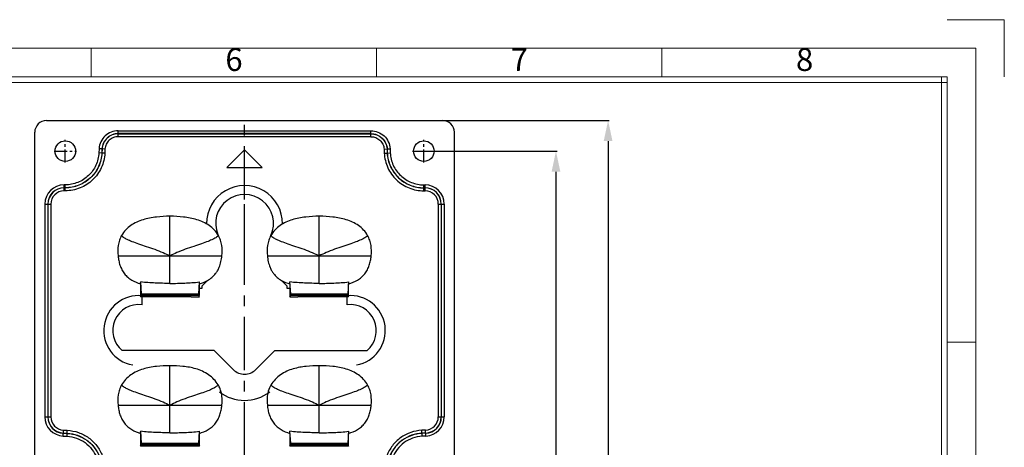
# Model space of a CAD drawing. Units: millimetres. Extents: x 725 to 1133, y -2740 to -2450.
# Drawn here: x 966 to 1133, y -2524 to -2452 of the extents above; entities that cross this region are included whole.
import ezdxf
from ezdxf.enums import TextEntityAlignment as Align

# ---------------------------------------------------------------- set-up
doc = ezdxf.new("R2010")
doc.units = ezdxf.units.MM
doc.linetypes.add('CENTER', pattern=[50.8, 31.75, -6.35, 6.35, -6.35])
doc.layers.add('dim', color=82, linetype='Continuous', lineweight=18)
doc.styles.add('ISO Proportional', font='isocp')
doc.styles.get("Standard").update_dxf_attribs({"font": 'txt', "bigfont": 'gbcbig.shx'})
doc.dimstyles.get("Standard").update_dxf_attribs({"dimtxt": 3.5, "dimasz": 3.5, "dimexe": 0.18, "dimexo": 0.0625, "dimgap": 0.09, "dimtad": 0, "dimdsep": 46, "dimtxsty": 'Standard', "dimblk": '_FILLED', "dimcen": 0, "dimclrd": 3, "dimclre": 4, "dimclrt": 6, "dimadec": 0, "dimazin": 0, "dimtp": 0.01, "dimtm": 0.01, "dimtfac": 1, "dimtofl": 0, "dimtmove": 0, "dimatfit": 3, "dimldrblk": '_FILLED', "dimfxl": 0, "dimtolj": 1, "dimarcsym": 0})

# ---------------------------------------------------------------- blocks, each defined once
blk = doc.blocks.new('1')
for p, q in [((4137.31, -251.16), (4120.45, -251.16)), ((4137.31, -268.02), (4137.31, -251.16)), ((3867.52, -268.02), (3867.52, -259.59)), ((3951.83, -268.02), (3951.83, -259.59)), ((4036.14, -268.02), (4036.14, -259.59)), ((4120.45, -268.02), (3445.98, -268.02)), ((4120.45, -269.7), (3445.98, -269.7)), ((4118.76, -735.09), (4118.76, -268.02)), ((4120.45, -735.09), (4120.45, -268.02)), ((4128.88, -346.42), (4120.45, -346.42))]:
    blk.add_line(p, q)
blk.add_lwpolyline([(3437.55, -743.52), (4128.88, -743.52), (4128.88, -259.59), (3437.55, -259.59)], close=True)
at = {"style": 'ISO Proportional'}
for s, p in [('6', (3909.68, -263.8)), ('7', (3993.99, -263.8)), ('8', (4078.3, -263.8))]:
    blk.add_text(s, height=6.74, dxfattribs=at).set_placement(p, align=Align.MIDDLE)
blk = doc.blocks.new('_FILLED')
at = {"color": 0, "linetype": 'ByBlock'}
blk.add_solid([(0, 0), (-1, 0.214), (-1, -0.214)], dxfattribs=at)
blk = doc.blocks.new('*D22')
at = {"color": 4, "lineweight": -2}
for p, q in [((1034.52, -2474.1), (1057.12, -2474.1)), ((1035.14, -2636.7), (1057.12, -2636.7))]:
    blk.add_line(p, q, dxfattribs=at)
at = {"color": 3, "lineweight": -2}
for p, q in [((1056.94, -2477.6), (1056.94, -2548.89)), ((1056.94, -2633.2), (1056.94, -2561.9))]:
    blk.add_line(p, q, dxfattribs=at)
at = {"layer": 'Defpoints', "color": 0}
for p in [(1034.46, -2474.1), (1056.94, -2474.1), (1035.08, -2636.7)]:
    blk.add_point(p, dxfattribs=at)
at = {"color": 3, "lineweight": -2, "xscale": 3.5, "yscale": 3.5, "zscale": 3.5}
for p, rotation in [((1056.94, -2474.1), 90), ((1056.94, -2636.7), 270)]:
    blk.add_blockref('_FILLED', p, dxfattribs=dict(at, rotation=rotation))
at = {"color": 6, "insert": (1056.94, -2555.4), "char_height": 3.5, "attachment_point": 5, "rotation": 90}
blk.add_mtext('\\A1;162.6', dxfattribs=at)
blk = doc.blocks.new('*D23')
at = {"color": 4, "lineweight": -2}
for p, q in [((1037.73, -2468.89), (1065.99, -2468.89)), ((1037.73, -2641.89), (1065.99, -2641.89))]:
    blk.add_line(p, q, dxfattribs=at)
at = {"color": 3, "lineweight": -2}
for p, q in [((1065.81, -2472.39), (1065.81, -2551.22)), ((1065.81, -2638.39), (1065.81, -2559.57))]:
    blk.add_line(p, q, dxfattribs=at)
at = {"layer": 'Defpoints', "color": 0}
for p in [(1037.66, -2468.89), (1065.81, -2468.89), (1037.66, -2641.89)]:
    blk.add_point(p, dxfattribs=at)
at = {"color": 3, "lineweight": -2, "xscale": 3.5, "yscale": 3.5, "zscale": 3.5}
for p, rotation in [((1065.81, -2468.89), 90), ((1065.81, -2641.89), 270)]:
    blk.add_blockref('_FILLED', p, dxfattribs=dict(at, rotation=rotation))
at = {"color": 6, "insert": (1065.81, -2555.39), "char_height": 3.5, "attachment_point": 5, "rotation": 90}
blk.add_mtext('\\A1;173', dxfattribs=at)

msp = doc.modelspace()

# ---------------------------------------------------------------- linework, layer by layer
at = {"color": 7, "linetype": 'Continuous'}
for p, q in [((970.25, -2468.893), (1037.665, -2468.893)), ((968.257, -2639.901), (968.257, -2470.886)), ((982.466, -2471.639), (982.466, -2470.622)), ((982.466, -2470.622), (1025.449, -2470.622)), ((1025.449, -2471.639), (1025.449, -2470.622)), ((1039.657, -2639.901), (1039.657, -2470.886)), ((1025.449, -2471.12), (982.466, -2471.12)), ((982.466, -2471.14), (1025.449, -2471.14)), ((1025.449, -2471.639), (982.466, -2471.639)), ((979.194, -2473.694), (979.178, -2474.397)), ((979.692, -2473.717), (979.194, -2473.694)), ((979.692, -2473.717), (979.676, -2474.417)), ((979.692, -2473.717), (979.712, -2473.718)), ((979.712, -2473.718), (979.697, -2474.417)), ((980.21, -2473.742), (979.712, -2473.718)), ((980.21, -2473.742), (980.194, -2474.436)), ((1003.956, -2473.893), (1000.956, -2476.893)), ((1006.956, -2476.893), (1003.956, -2473.893)), ((1027.705, -2473.742), (1028.202, -2473.718)), ((1027.705, -2473.742), (1027.72, -2474.436)), ((1028.223, -2473.717), (1028.202, -2473.718)), ((1028.202, -2473.718), (1028.218, -2474.417)), ((1028.223, -2473.717), (1028.721, -2473.694)), ((1028.223, -2473.717), (1028.239, -2474.417)), ((1028.721, -2473.694), (1028.737, -2474.397)), ((979.676, -2474.417), (979.178, -2474.397)), ((979.676, -2474.417), (979.697, -2474.417)), ((980.194, -2474.436), (979.697, -2474.417)), ((1027.72, -2474.436), (1028.218, -2474.417)), ((1028.239, -2474.417), (1028.218, -2474.417)), ((1028.239, -2474.417), (1028.737, -2474.397)), ((1000.956, -2476.893), (1006.956, -2476.893)), ((973.259, -2480.839), (973.259, -2479.822)), ((973.459, -2479.822), (973.259, -2479.822)), ((973.459, -2480.32), (973.259, -2480.32)), ((973.459, -2480.34), (973.259, -2480.34)), ((973.459, -2480.839), (973.259, -2480.839)), ((973.459, -2480.839), (973.459, -2479.822)), ((1034.456, -2480.839), (1034.456, -2479.822)), ((1034.456, -2479.822), (1034.656, -2479.822)), ((1034.456, -2480.32), (1034.656, -2480.32)), ((1034.456, -2480.34), (1034.656, -2480.34)), ((1034.456, -2480.839), (1034.656, -2480.839)), ((1034.656, -2480.839), (1034.656, -2479.822)), ((969.983, -2483.097), (969.983, -2519.276)), ((969.983, -2483.097), (971, -2483.097)), ((970.482, -2483.097), (970.482, -2519.276)), ((970.502, -2483.097), (970.502, -2519.276)), ((971, -2483.097), (971, -2519.276)), ((1036.914, -2483.097), (1036.914, -2519.276)), ((1036.914, -2483.097), (1037.931, -2483.097)), ((1037.412, -2483.097), (1037.412, -2519.276)), ((1037.433, -2483.097), (1037.433, -2519.276)), ((1037.931, -2483.097), (1037.931, -2519.276)), ((991.266, -2496.591), (991.266, -2485.172)), ((1016.666, -2496.591), (1016.666, -2485.172)), ((982.43, -2491.897), (1000.101, -2491.897)), ((1007.83, -2491.897), (1025.501, -2491.897)), ((997.646, -2496.104), (996.756, -2496.994)), ((1011.156, -2496.991), (1010.246, -2496.081)), ((986.266, -2496.677), (986.266, -2498.867)), ((986.413, -2498.423), (986.286, -2496.333)), ((996.245, -2496.333), (996.118, -2498.423)), ((996.266, -2497.484), (996.266, -2496.677)), ((996.353, -2497.397), (996.266, -2497.484)), ((996.353, -2497.397), (996.756, -2497.397)), ((996.756, -2497.397), (996.756, -2496.994)), ((1011.156, -2496.991), (1011.156, -2497.397)), ((1011.156, -2497.397), (1011.562, -2497.397)), ((1011.666, -2497.501), (1011.562, -2497.397)), ((1011.666, -2496.677), (1011.666, -2497.501)), ((1011.813, -2498.423), (1011.686, -2496.333)), ((1021.645, -2496.333), (1021.518, -2498.423)), ((1021.666, -2498.867), (1021.666, -2496.677)), ((986.266, -2498.867), (986.413, -2498.646)), ((994.883, -2498.867), (986.266, -2498.867)), ((986.413, -2498.423), (986.413, -2498.646)), ((996.118, -2498.423), (986.413, -2498.423)), ((996.118, -2498.646), (986.413, -2498.646)), ((996.118, -2498.423), (996.118, -2498.646)), ((996.118, -2498.646), (996.26, -2498.859)), ((1011.671, -2498.859), (1011.813, -2498.646)), ((1011.813, -2498.423), (1011.813, -2498.646)), ((1021.518, -2498.423), (1011.813, -2498.423)), ((1021.518, -2498.646), (1011.813, -2498.646)), ((1021.666, -2498.867), (1013.032, -2498.867)), ((1021.518, -2498.423), (1021.518, -2498.646)), ((1021.518, -2498.646), (1021.666, -2498.867)), ((998.812, -2507.995), (1002.07, -2511.254)), ((1005.844, -2511.254), (1009.103, -2507.995)), ((991.266, -2521.991), (991.266, -2510.572)), ((1016.666, -2521.991), (1016.666, -2510.572)), ((982.43, -2517.297), (1000.101, -2517.297)), ((1007.83, -2517.297), (1025.501, -2517.297)), ((969.983, -2519.276), (971, -2519.276)), ((1036.914, -2519.276), (1037.931, -2519.276)), ((973.097, -2522.548), (973.148, -2521.532)), ((973.097, -2522.548), (973.747, -2522.58)), ((973.122, -2522.05), (973.768, -2522.082)), ((973.123, -2522.029), (973.769, -2522.061)), ((973.148, -2521.532), (973.797, -2521.564)), ((973.747, -2522.58), (973.797, -2521.564)), ((986.266, -2522.077), (986.266, -2524.267)), ((986.413, -2523.823), (986.286, -2521.733)), ((996.245, -2521.733), (996.118, -2523.823)), ((996.266, -2524.267), (996.266, -2522.077)), ((1011.666, -2522.077), (1011.666, -2524.267)), ((1011.813, -2523.823), (1011.686, -2521.733)), ((1021.645, -2521.733), (1021.518, -2523.823)), ((1021.666, -2524.267), (1021.666, -2522.077)), ((1034.767, -2521.532), (1034.118, -2521.564)), ((1034.168, -2522.58), (1034.118, -2521.564)), ((1034.792, -2522.029), (1034.145, -2522.061)), ((1034.793, -2522.05), (1034.146, -2522.082)), ((1034.817, -2522.548), (1034.168, -2522.58)), ((1034.817, -2522.548), (1034.767, -2521.532)), ((986.266, -2524.267), (986.413, -2524.046)), ((996.266, -2524.267), (986.266, -2524.267)), ((986.413, -2523.823), (986.413, -2524.046)), ((996.118, -2523.823), (986.413, -2523.823)), ((996.118, -2524.046), (986.413, -2524.046)), ((996.118, -2523.823), (996.118, -2524.046)), ((996.118, -2524.046), (996.266, -2524.267)), ((1011.666, -2524.267), (1011.813, -2524.046)), ((1021.666, -2524.267), (1011.666, -2524.267)), ((1011.813, -2523.823), (1011.813, -2524.046)), ((1021.518, -2523.823), (1011.813, -2523.823)), ((1021.518, -2524.046), (1011.813, -2524.046)), ((1021.518, -2523.823), (1021.518, -2524.046)), ((1021.518, -2524.046), (1021.666, -2524.267))]:
    msp.add_line(p, q, dxfattribs=at)
at = {"color": 1, "linetype": 'CENTER', "ltscale": 0.2856}
msp.add_line((1003.957, -2641.893), (1003.957, -2468.893), dxfattribs=at)
at = {"color": 1, "linetype": 'CENTER', "ltscale": 0.07}
for p, q in [((973.459, -2476.022), (973.459, -2472.172)), ((1034.456, -2476.022), (1034.456, -2472.172)), ((971.534, -2474.097), (975.384, -2474.097)), ((1032.531, -2474.097), (1036.381, -2474.097))]:
    msp.add_line(p, q, dxfattribs=at)
at = {"color": 1, "linetype": 'CENTER', "ltscale": 0.195132}
msp.add_line((1003.959, -2491.763), (1003.959, -2481.031), dxfattribs=at)
for p, q in [((986.511, -2500.208), (986.511, -2498.867)), ((1021.404, -2500.208), (1021.404, -2498.867)), ((998.812, -2507.995), (983.127, -2507.995)), ((1009.103, -2507.995), (1024.788, -2507.995))]:
    msp.add_line(p, q)
at = {"color": 7, "linetype": 'Continuous'}
for centre in [(973.459, -2474.097), (1034.456, -2474.097)]:
    msp.add_circle(centre, 1.75, dxfattribs=at)
for centre, radius, start, end in [((973.259, -2483.097), 3.275, 90, 180), ((973.259, -2483.097), 2.777, 90, 180), ((973.259, -2483.097), 2.757, 90, 180), ((973.259, -2483.097), 2.258, 90, 180), ((1003.956, -2486.397), 6.449, 359.21284, 180.682), ((1034.656, -2483.097), 3.275, 0, 90), ((1034.656, -2483.097), 2.777, 0, 90), ((1034.656, -2483.097), 2.757, 0, 90), ((1034.656, -2483.097), 2.258, 0, 90), ((1003.956, -2486.397), 4.923, 335.77173, 202.62318), ((995.444, -2492.117), 4.545, 322.17649, 329.52911), ((1012.491, -2492.117), 4.547, 210.88523, 217.65467), ((943.783, -2493.983), 42.568, 356.37153, 356.83592), ((1036.07, -2494.142), 39.885, 183.14846, 183.64408), ((969.183, -2493.983), 42.568, 356.37153, 356.83592), ((1061.47, -2494.142), 39.885, 183.14846, 183.64408), ((985.959, -2504.597), 5.949, 84.69525, 259.92317), ((1021.956, -2504.597), 5.949, 280.07683, 95.30475), ((985.959, -2504.597), 4.423, 82.83549, 230.18865), ((1021.956, -2504.597), 4.423, 309.81135, 97.16451), ((1003.957, -2509.391), 7.075, 232.76041, 307.20778), ((973.259, -2519.276), 3.275, 180, 267.1761), ((973.259, -2519.276), 2.777, 180, 267.1761), ((973.259, -2519.276), 2.757, 180, 267.1761), ((973.259, -2519.276), 2.258, 180, 267.1761), ((1034.656, -2519.276), 2.258, 272.8239, 0), ((1034.656, -2519.276), 2.757, 272.8239, 0), ((1034.656, -2519.276), 2.777, 272.8239, 0), ((1034.656, -2519.276), 3.275, 272.8239, 0), ((943.783, -2519.383), 42.568, 356.37153, 356.83592), ((1036.07, -2519.542), 39.885, 183.14846, 183.64408), ((969.183, -2519.383), 42.568, 356.37153, 356.83592), ((1061.47, -2519.542), 39.885, 183.14846, 183.64408)]:
    msp.add_arc(centre, radius, start, end, dxfattribs=at)
for centre, major_axis, ratio, start_param, end_param in [((970.265, -2470.901), (-1.425, 1.425), 0.9924325, -0.7816001, 0.7816001), ((1037.65, -2470.901), (1.425, 1.425), 0.9924325, -0.7816001, 0.7816001), ((996.161, -2497.589), (0.003, 4.244), 0.0246777, -1.8746623, -1.5460936), ((1011.771, -2497.606), (-0.003, 4.244), 0.0246777, 1.5460936, 1.8705186), ((995.04, -2498.71), (4.246, 0.006), 0.037007, -1.6078881, -1.2793193), ((1012.875, -2498.71), (4.246, -0.006), 0.037007, -1.8581295, -1.5337046)]:
    msp.add_ellipse(centre, major_axis=major_axis, ratio=ratio, start_param=start_param, end_param=end_param, dxfattribs=at)
for points, knots in [([(982.466, -2470.622), (982.056, -2470.622), (981.229, -2470.779), (980.169, -2471.453), (979.43, -2472.471), (979.222, -2473.286), (979.194, -2473.694)], [0, 0, 0, 0, 0.2500242, 0.499996, 0.7499781, 1, 1, 1, 1]), ([(1025.449, -2470.622), (1025.858, -2470.622), (1026.686, -2470.779), (1027.746, -2471.453), (1028.485, -2472.471), (1028.693, -2473.286), (1028.721, -2473.694)], [0, 0, 0, 0, 0.2500242, 0.499996, 0.7499781, 1, 1, 1, 1]), ([(982.466, -2471.12), (982.119, -2471.12), (981.419, -2471.252), (980.521, -2471.822), (979.895, -2472.682), (979.716, -2473.371), (979.692, -2473.717)], [0, 0, 0, 0, 0.2500216, 0.4999953, 0.7499695, 1, 1, 1, 1]), ([(982.466, -2471.14), (982.122, -2471.14), (981.427, -2471.272), (980.535, -2471.838), (979.914, -2472.691), (979.737, -2473.375), (979.712, -2473.718)], [0, 0, 0, 0, 0.2500867, 0.5001478, 0.7500817, 1, 1, 1, 1]), ([(982.466, -2471.639), (982.185, -2471.639), (981.616, -2471.746), (980.888, -2472.208), (980.378, -2472.904), (980.232, -2473.462), (980.21, -2473.742)], [0, 0, 0, 0, 0.2500821, 0.5001411, 0.750071, 1, 1, 1, 1]), ([(1025.449, -2471.12), (1025.796, -2471.12), (1026.496, -2471.252), (1027.394, -2471.822), (1028.02, -2472.682), (1028.198, -2473.371), (1028.223, -2473.717)], [0, 0, 0, 0, 0.2500216, 0.4999953, 0.7499695, 1, 1, 1, 1]), ([(1025.449, -2471.14), (1025.793, -2471.14), (1026.488, -2471.272), (1027.379, -2471.838), (1028.001, -2472.691), (1028.178, -2473.375), (1028.202, -2473.718)], [0, 0, 0, 0, 0.2500867, 0.5001478, 0.7500817, 1, 1, 1, 1]), ([(1025.449, -2471.639), (1025.73, -2471.639), (1026.298, -2471.746), (1027.027, -2472.208), (1027.537, -2472.904), (1027.683, -2473.462), (1027.705, -2473.742)], [0, 0, 0, 0, 0.2500821, 0.5001411, 0.750071, 1, 1, 1, 1]), ([(979.178, -2474.397), (979.138, -2475.117), (978.783, -2476.555), (977.494, -2478.351), (975.633, -2479.544), (974.178, -2479.822), (973.459, -2479.822)], [0, 0, 0, 0, 0.2501338, 0.5002086, 0.7501572, 1, 1, 1, 1]), ([(979.676, -2474.417), (979.633, -2475.199), (979.249, -2476.764), (977.847, -2478.719), (975.823, -2480.017), (974.242, -2480.32), (973.459, -2480.32)], [0, 0, 0, 0, 0.2501322, 0.5002089, 0.7501575, 1, 1, 1, 1]), ([(979.697, -2474.417), (979.654, -2475.202), (979.269, -2476.771), (977.863, -2478.733), (975.833, -2480.037), (974.245, -2480.34), (973.459, -2480.34)], [0, 0, 0, 0, 0.2500057, 0.4999881, 0.7499724, 1, 1, 1, 1]), ([(980.194, -2474.436), (980.149, -2475.284), (979.735, -2476.98), (978.217, -2479.101), (976.024, -2480.51), (974.308, -2480.838), (973.459, -2480.839)], [0, 0, 0, 0, 0.2500038, 0.4999856, 0.7499712, 1, 1, 1, 1]), ([(1027.72, -2474.436), (1027.765, -2475.284), (1028.18, -2476.98), (1029.697, -2479.101), (1031.891, -2480.51), (1033.607, -2480.838), (1034.456, -2480.839)], [0, 0, 0, 0, 0.2500038, 0.4999856, 0.7499712, 1, 1, 1, 1]), ([(1028.218, -2474.417), (1028.261, -2475.202), (1028.646, -2476.771), (1030.051, -2478.733), (1032.082, -2480.037), (1033.67, -2480.34), (1034.456, -2480.34)], [0, 0, 0, 0, 0.2500057, 0.4999881, 0.7499724, 1, 1, 1, 1]), ([(1028.239, -2474.417), (1028.281, -2475.199), (1028.665, -2476.764), (1030.067, -2478.719), (1032.091, -2480.017), (1033.673, -2480.32), (1034.456, -2480.32)], [0, 0, 0, 0, 0.2501322, 0.5002089, 0.7501575, 1, 1, 1, 1]), ([(1028.737, -2474.397), (1028.777, -2475.117), (1029.131, -2476.555), (1030.421, -2478.351), (1032.282, -2479.544), (1033.736, -2479.822), (1034.456, -2479.822)], [0, 0, 0, 0, 0.2501338, 0.5002086, 0.7501572, 1, 1, 1, 1]), ([(991.266, -2485.172), (990.494, -2485.172), (988.949, -2485.246), (987.039, -2485.601), (985.588, -2486.145), (984.575, -2486.717), (983.686, -2487.473), (983.224, -2488.102), (983.034, -2488.438)], [0, 0, 0, 0, 0.2500647, 0.499983, 0.6250502, 0.7500953, 0.875069, 1, 1, 1, 1]), ([(999.498, -2488.438), (999.308, -2488.102), (998.845, -2487.473), (997.957, -2486.717), (996.943, -2486.145), (995.493, -2485.601), (993.583, -2485.246), (992.038, -2485.172), (991.266, -2485.172)], [0, 0, 0, 0, 0.1249316, 0.2499056, 0.3749513, 0.5000185, 0.7499364, 1, 1, 1, 1]), ([(1016.666, -2485.172), (1015.894, -2485.172), (1014.349, -2485.246), (1012.439, -2485.601), (1010.988, -2486.145), (1009.975, -2486.717), (1009.086, -2487.473), (1008.624, -2488.102), (1008.434, -2488.438)], [0, 0, 0, 0, 0.2500647, 0.499983, 0.6250502, 0.7500953, 0.875069, 1, 1, 1, 1]), ([(1024.898, -2488.438), (1024.708, -2488.102), (1024.245, -2487.473), (1023.357, -2486.717), (1022.343, -2486.145), (1020.893, -2485.601), (1018.983, -2485.246), (1017.438, -2485.172), (1016.666, -2485.172)], [0, 0, 0, 0, 0.1249316, 0.2499056, 0.3749513, 0.5000185, 0.7499364, 1, 1, 1, 1]), ([(983.034, -2488.438), (982.888, -2488.696), (982.646, -2489.244), (982.37, -2490.403), (982.364, -2491.308), (982.43, -2491.897)], [0, 0, 0, 0, 0.2502052, 0.5004657, 1, 1, 1, 1]), ([(983.034, -2488.438), (983.125, -2488.547), (983.412, -2488.778), (984.002, -2489.11), (984.862, -2489.475), (985.969, -2489.874), (987.273, -2490.303), (988.678, -2490.768), (990.028, -2491.299), (990.876, -2491.703), (991.266, -2491.897)], [0, 0, 0, 0, 0.0475052, 0.1215576, 0.226425, 0.3593762, 0.5152361, 0.6858541, 0.8544163, 1, 1, 1, 1]), ([(999.498, -2488.438), (999.407, -2488.547), (999.12, -2488.778), (998.529, -2489.11), (997.67, -2489.475), (996.563, -2489.874), (995.258, -2490.303), (993.853, -2490.768), (992.504, -2491.299), (991.656, -2491.703), (991.266, -2491.897)], [0, 0, 0, 0, 0.0475052, 0.1215576, 0.226425, 0.3593762, 0.5152361, 0.6858541, 0.8544163, 1, 1, 1, 1]), ([(1000.101, -2491.897), (1000.167, -2491.308), (1000.162, -2490.403), (999.886, -2489.244), (999.644, -2488.696), (999.498, -2488.438)], [0, 0, 0, 0, 0.4995366, 0.7497963, 1, 1, 1, 1]), ([(1008.434, -2488.438), (1008.288, -2488.696), (1008.046, -2489.244), (1007.77, -2490.403), (1007.764, -2491.308), (1007.83, -2491.897)], [0, 0, 0, 0, 0.2502052, 0.5004657, 1, 1, 1, 1]), ([(1008.434, -2488.438), (1008.525, -2488.547), (1008.812, -2488.778), (1009.402, -2489.11), (1010.262, -2489.475), (1011.369, -2489.874), (1012.673, -2490.303), (1014.078, -2490.768), (1015.428, -2491.299), (1016.276, -2491.703), (1016.666, -2491.897)], [0, 0, 0, 0, 0.0475052, 0.1215576, 0.226425, 0.3593762, 0.5152361, 0.6858541, 0.8544163, 1, 1, 1, 1]), ([(1024.898, -2488.438), (1024.807, -2488.547), (1024.52, -2488.778), (1023.929, -2489.11), (1023.07, -2489.475), (1021.963, -2489.874), (1020.658, -2490.303), (1019.253, -2490.768), (1017.904, -2491.299), (1017.056, -2491.703), (1016.666, -2491.897)], [0, 0, 0, 0, 0.0475052, 0.1215576, 0.226425, 0.3593762, 0.5152361, 0.6858541, 0.8544163, 1, 1, 1, 1]), ([(1025.501, -2491.897), (1025.567, -2491.308), (1025.562, -2490.403), (1025.286, -2489.244), (1025.044, -2488.696), (1024.898, -2488.438)], [0, 0, 0, 0, 0.4995366, 0.7497963, 1, 1, 1, 1]), ([(982.43, -2491.897), (982.461, -2492.169), (982.543, -2492.711), (982.739, -2493.51), (983.06, -2494.271), (983.51, -2494.963), (984.079, -2495.563), (984.969, -2496.21), (985.743, -2496.519), (986.266, -2496.677)], [0, 0, 0, 0, 0.1249527, 0.2499426, 0.3749573, 0.5000836, 0.6252093, 0.7503299, 1, 1, 1, 1]), ([(999.361, -2494.422), (999.472, -2494.231), (999.717, -2493.734), (999.961, -2492.881), (1000.064, -2492.226), (1000.101, -2491.897)], [0, 0, 0, 0, 0.2500198, 0.6248997, 1, 1, 1, 1]), ([(1007.83, -2491.897), (1007.868, -2492.23), (1007.973, -2492.893), (1008.222, -2493.757), (1008.474, -2494.259), (1008.588, -2494.451)], [0, 0, 0, 0, 0.3751053, 0.749977, 1, 1, 1, 1]), ([(1021.666, -2496.677), (1022.189, -2496.519), (1022.963, -2496.21), (1023.852, -2495.563), (1024.421, -2494.963), (1024.872, -2494.271), (1025.193, -2493.51), (1025.389, -2492.711), (1025.471, -2492.169), (1025.501, -2491.897)], [0, 0, 0, 0, 0.2496678, 0.3747847, 0.4999097, 0.6250385, 0.7500562, 0.8750472, 1, 1, 1, 1]), ([(997.646, -2496.104), (997.913, -2495.953), (998.421, -2495.597), (998.845, -2495.147), (999.034, -2494.904)], [0, 0, 0, 0, 0.5000139, 1, 1, 1, 1]), ([(1008.891, -2494.894), (1009.075, -2495.133), (1009.49, -2495.577), (1009.985, -2495.93), (1010.246, -2496.081)], [0, 0, 0, 0, 0.4999865, 1, 1, 1, 1]), ([(991.266, -2496.591), (990.848, -2496.591), (990.013, -2496.573), (988.352, -2496.516), (987.106, -2496.443), (986.286, -2496.333)], [0, 0, 0, 0, 0.251314, 0.5022953, 1, 1, 1, 1]), ([(991.266, -2496.591), (991.684, -2496.591), (992.519, -2496.573), (994.18, -2496.516), (995.425, -2496.443), (996.245, -2496.333)], [0, 0, 0, 0, 0.2513141, 0.5022953, 1, 1, 1, 1]), ([(1016.666, -2496.591), (1016.248, -2496.591), (1015.413, -2496.573), (1013.752, -2496.516), (1012.506, -2496.443), (1011.686, -2496.333)], [0, 0, 0, 0, 0.251314, 0.5022953, 1, 1, 1, 1]), ([(1016.666, -2496.591), (1017.084, -2496.591), (1017.919, -2496.573), (1019.58, -2496.516), (1020.825, -2496.443), (1021.645, -2496.333)], [0, 0, 0, 0, 0.2513141, 0.5022953, 1, 1, 1, 1]), ([(991.266, -2510.572), (990.494, -2510.572), (988.949, -2510.646), (987.039, -2511.001), (985.588, -2511.545), (984.575, -2512.117), (983.686, -2512.873), (983.224, -2513.502), (983.034, -2513.838)], [0, 0, 0, 0, 0.2500647, 0.499983, 0.6250502, 0.7500953, 0.875069, 1, 1, 1, 1]), ([(995.658, -2511.101), (994.947, -2510.898), (993.484, -2510.639), (992.005, -2510.572), (991.266, -2510.572)], [0, 0, 0, 0, 0.4998931, 1, 1, 1, 1]), ([(999.475, -2513.848), (999.072, -2513.161), (997.905, -2511.988), (996.425, -2511.322), (995.658, -2511.101)], [0, 0, 0, 0, 0.4994101, 1, 1, 1, 1]), ([(1012.25, -2511.108), (1011.485, -2511.33), (1010.371, -2511.839), (1009.144, -2512.873), (1008.652, -2513.514), (1008.449, -2513.858)], [0, 0, 0, 0, 0.499143, 0.7496663, 1, 1, 1, 1]), ([(1016.666, -2510.572), (1015.923, -2510.572), (1014.436, -2510.64), (1012.964, -2510.902), (1012.25, -2511.108)], [0, 0, 0, 0, 0.5001105, 1, 1, 1, 1]), ([(1024.898, -2513.838), (1024.708, -2513.502), (1024.245, -2512.873), (1023.357, -2512.117), (1022.343, -2511.545), (1020.893, -2511.001), (1018.983, -2510.646), (1017.438, -2510.572), (1016.666, -2510.572)], [0, 0, 0, 0, 0.1249316, 0.2499056, 0.3749513, 0.5000185, 0.7499364, 1, 1, 1, 1]), ([(1002.07, -2511.254), (1002.316, -2511.499), (1002.909, -2511.899), (1003.957, -2512.109), (1005.005, -2511.899), (1005.599, -2511.499), (1005.844, -2511.254)], [0, 0, 0, 0, 0.2500177, 0.5000003, 0.7499828, 1, 1, 1, 1]), ([(1002.07, -2511.254), (1002.316, -2511.499), (1002.909, -2511.899), (1003.957, -2512.109), (1005.005, -2511.899), (1005.599, -2511.499), (1005.844, -2511.254)], [0, 0, 0, 0, 0.2500177, 0.5000003, 0.7499828, 1, 1, 1, 1]), ([(983.034, -2513.838), (982.888, -2514.096), (982.646, -2514.644), (982.37, -2515.803), (982.364, -2516.708), (982.43, -2517.297)], [0, 0, 0, 0, 0.2502052, 0.5004657, 1, 1, 1, 1]), ([(983.034, -2513.838), (983.125, -2513.947), (983.412, -2514.178), (984.002, -2514.51), (984.862, -2514.875), (985.969, -2515.274), (987.273, -2515.703), (988.678, -2516.168), (990.028, -2516.699), (990.876, -2517.103), (991.266, -2517.297)], [0, 0, 0, 0, 0.0475052, 0.1215576, 0.226425, 0.3593762, 0.5152361, 0.6858541, 0.8544163, 1, 1, 1, 1]), ([(999.481, -2513.857), (999.384, -2513.967), (999.089, -2514.198), (998.488, -2514.529), (997.623, -2514.893), (996.516, -2515.289), (995.219, -2515.716), (993.826, -2516.178), (992.49, -2516.705), (991.651, -2517.105), (991.266, -2517.297)], [0, 0, 0, 0, 0.0489094, 0.124299, 0.2300734, 0.3632146, 0.5186914, 0.6883161, 0.8555676, 1, 1, 1, 1]), ([(1000.026, -2515.274), (999.975, -2515.023), (999.832, -2514.529), (999.605, -2514.068), (999.475, -2513.848)], [0, 0, 0, 0, 0.5004629, 1, 1, 1, 1]), ([(1008.449, -2513.858), (1008.259, -2514.183), (1008.055, -2514.649), (1007.934, -2515.137), (1007.908, -2515.26)], [0, 0, 0, 0, 0.7491456, 1, 1, 1, 1]), ([(1008.45, -2513.857), (1008.547, -2513.966), (1008.842, -2514.197), (1009.442, -2514.529), (1010.307, -2514.892), (1011.414, -2515.289), (1012.712, -2515.715), (1014.105, -2516.178), (1015.441, -2516.705), (1016.28, -2517.105), (1016.666, -2517.297)], [0, 0, 0, 0, 0.0488672, 0.1242169, 0.2299644, 0.3631001, 0.5185885, 0.6882428, 0.8555334, 1, 1, 1, 1]), ([(1024.898, -2513.838), (1024.807, -2513.947), (1024.52, -2514.178), (1023.929, -2514.51), (1023.07, -2514.875), (1021.963, -2515.274), (1020.658, -2515.703), (1019.253, -2516.168), (1017.904, -2516.699), (1017.056, -2517.103), (1016.666, -2517.297)], [0, 0, 0, 0, 0.0475052, 0.1215576, 0.226425, 0.3593762, 0.5152361, 0.6858541, 0.8544163, 1, 1, 1, 1]), ([(1025.501, -2517.297), (1025.567, -2516.708), (1025.562, -2515.803), (1025.286, -2514.644), (1025.044, -2514.096), (1024.898, -2513.838)], [0, 0, 0, 0, 0.4995366, 0.7497963, 1, 1, 1, 1]), ([(1000.101, -2517.297), (1000.158, -2516.793), (1000.165, -2516.109), (1000.06, -2515.44), (1000.026, -2515.274)], [0, 0, 0, 0, 0.7496493, 1, 1, 1, 1]), ([(1007.908, -2515.26), (1007.874, -2515.427), (1007.767, -2516.101), (1007.773, -2516.79), (1007.83, -2517.297)], [0, 0, 0, 0, 0.2503568, 1, 1, 1, 1]), ([(982.43, -2517.297), (982.461, -2517.569), (982.543, -2518.111), (982.739, -2518.91), (983.06, -2519.671), (983.51, -2520.363), (984.079, -2520.963), (984.969, -2521.61), (985.743, -2521.919), (986.266, -2522.077)], [0, 0, 0, 0, 0.1249527, 0.2499426, 0.3749573, 0.5000836, 0.6252093, 0.7503299, 1, 1, 1, 1]), ([(996.266, -2522.077), (996.789, -2521.919), (997.563, -2521.61), (998.452, -2520.963), (999.021, -2520.363), (999.472, -2519.671), (999.793, -2518.91), (999.989, -2518.111), (1000.071, -2517.569), (1000.101, -2517.297)], [0, 0, 0, 0, 0.2496678, 0.3747847, 0.4999097, 0.6250385, 0.7500562, 0.8750472, 1, 1, 1, 1]), ([(1007.83, -2517.297), (1007.861, -2517.569), (1007.943, -2518.111), (1008.139, -2518.91), (1008.46, -2519.671), (1008.91, -2520.363), (1009.479, -2520.963), (1010.369, -2521.61), (1011.143, -2521.919), (1011.666, -2522.077)], [0, 0, 0, 0, 0.1249527, 0.2499426, 0.3749573, 0.5000836, 0.6252093, 0.7503299, 1, 1, 1, 1]), ([(1021.666, -2522.077), (1022.189, -2521.919), (1022.963, -2521.61), (1023.852, -2520.963), (1024.421, -2520.363), (1024.872, -2519.671), (1025.193, -2518.91), (1025.389, -2518.111), (1025.471, -2517.569), (1025.501, -2517.297)], [0, 0, 0, 0, 0.2496678, 0.3747847, 0.4999097, 0.6250385, 0.7500562, 0.8750472, 1, 1, 1, 1]), ([(973.747, -2522.58), (974.295, -2522.607), (975.389, -2522.817), (976.863, -2523.595), (978.06, -2524.754), (978.602, -2525.727), (978.8, -2526.237)], [0, 0, 0, 0, 0.2500963, 0.5001951, 0.7501496, 1, 1, 1, 1]), ([(973.768, -2522.082), (974.364, -2522.111), (975.555, -2522.34), (977.158, -2523.185), (978.46, -2524.446), (979.05, -2525.503), (979.265, -2526.059)], [0, 0, 0, 0, 0.2500996, 0.5001989, 0.7501517, 1, 1, 1, 1]), ([(973.769, -2522.061), (974.367, -2522.091), (975.561, -2522.319), (977.17, -2523.167), (978.476, -2524.432), (979.068, -2525.494), (979.285, -2526.052)], [0, 0, 0, 0, 0.2499956, 0.4999877, 0.7499742, 1, 1, 1, 1]), ([(973.797, -2521.564), (974.442, -2521.596), (975.73, -2521.844), (977.466, -2522.758), (978.876, -2524.123), (979.515, -2525.269), (979.749, -2525.87)], [0, 0, 0, 0, 0.2499942, 0.4999868, 0.7499757, 1, 1, 1, 1]), ([(991.266, -2521.991), (990.848, -2521.991), (990.013, -2521.973), (988.352, -2521.916), (987.106, -2521.843), (986.286, -2521.733)], [0, 0, 0, 0, 0.251314, 0.5022953, 1, 1, 1, 1]), ([(991.266, -2521.991), (991.684, -2521.991), (992.519, -2521.973), (994.18, -2521.916), (995.425, -2521.843), (996.245, -2521.733)], [0, 0, 0, 0, 0.2513141, 0.5022953, 1, 1, 1, 1]), ([(1016.666, -2521.991), (1016.248, -2521.991), (1015.413, -2521.973), (1013.752, -2521.916), (1012.506, -2521.843), (1011.686, -2521.733)], [0, 0, 0, 0, 0.251314, 0.5022953, 1, 1, 1, 1]), ([(1016.666, -2521.991), (1017.084, -2521.991), (1017.919, -2521.973), (1019.58, -2521.916), (1020.825, -2521.843), (1021.645, -2521.733)], [0, 0, 0, 0, 0.2513141, 0.5022953, 1, 1, 1, 1]), ([(1034.118, -2521.564), (1033.473, -2521.596), (1032.185, -2521.844), (1030.449, -2522.758), (1029.039, -2524.123), (1028.4, -2525.269), (1028.166, -2525.87)], [0, 0, 0, 0, 0.2499942, 0.4999868, 0.7499757, 1, 1, 1, 1]), ([(1034.145, -2522.061), (1033.548, -2522.091), (1032.354, -2522.319), (1030.745, -2523.167), (1029.438, -2524.432), (1028.846, -2525.494), (1028.63, -2526.052)], [0, 0, 0, 0, 0.2499956, 0.4999877, 0.7499742, 1, 1, 1, 1]), ([(1034.146, -2522.082), (1033.551, -2522.111), (1032.36, -2522.34), (1030.756, -2523.185), (1029.455, -2524.446), (1028.865, -2525.503), (1028.65, -2526.059)], [0, 0, 0, 0, 0.2500996, 0.5001989, 0.7501517, 1, 1, 1, 1]), ([(1034.168, -2522.58), (1033.62, -2522.607), (1032.525, -2522.817), (1031.051, -2523.595), (1029.855, -2524.754), (1029.313, -2525.727), (1029.115, -2526.237)], [0, 0, 0, 0, 0.2500963, 0.5001951, 0.7501496, 1, 1, 1, 1])]:
    msp.add_open_spline(points, degree=3, knots=knots, dxfattribs=at)
for points in [[(996.266, -2496.677), (996.743, -2496.533), (997.213, -2496.35), (997.646, -2496.104)], [(1010.246, -2496.081), (1010.69, -2496.338), (1011.175, -2496.529), (1011.666, -2496.677)]]:
    msp.add_open_spline(points, degree=3, dxfattribs=at)

# ---------------------------------------------------------------- block references
at = {"layer": 'dim', "color": 0, "xscale": 0.5757695999996351, "yscale": 0.5757695999996244, "zscale": 0.5757696}
msp.add_blockref('1', (-1248.917, -2307.14), dxfattribs=at)

# ---------------------------------------------------------------- dimensions: what is measured, and where the dimension line sits
for base, p1, p2, picture, middle in [((1065.81, -2468.893), (1037.665, -2641.893), (1037.665, -2468.893), '*D23', (1065.81, -2555.393)), ((1056.935, -2474.097), (1035.079, -2636.697), (1034.456, -2474.097), '*D22', (1056.935, -2555.397))]:
    dim = msp.add_linear_dim(base=base, p1=p1, p2=p2, angle=90, dimstyle='Standard')
    dim.commit()
    dim.dimension.update_dxf_attribs({"geometry": picture, "text_midpoint": middle})

doc.saveas('drawing.dxf')
